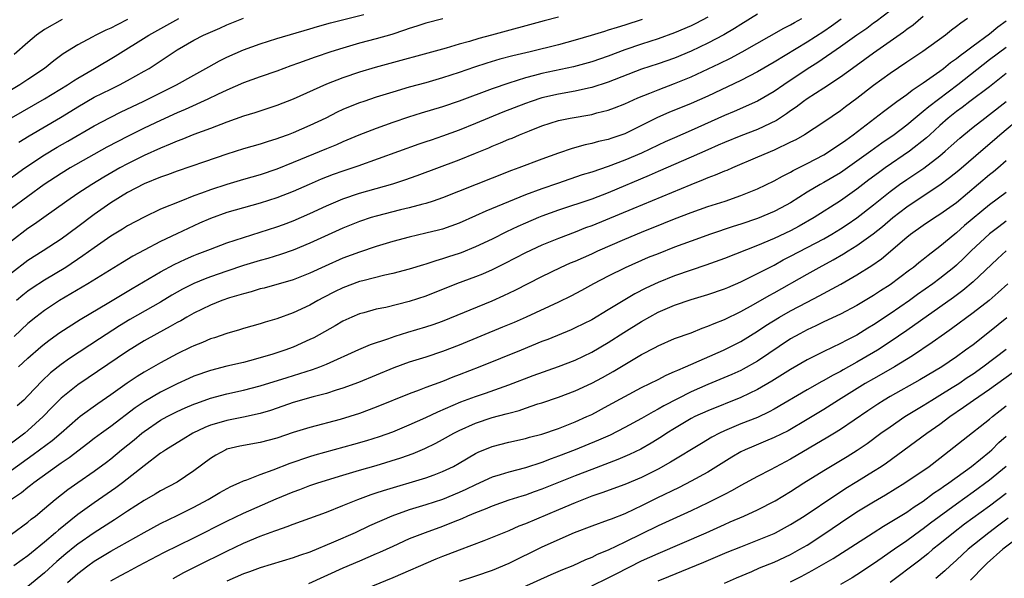
# Model space of a CAD drawing. Units: inches. Extents: x 2505869 to 2508000, y 1540363 to 1542000.
# Drawn here: x 2506842 to 2506961, y 1541679 to 1541747 of the extents above; entities that cross this region are included whole.
import ezdxf

# ---------------------------------------------------------------- set-up
doc = ezdxf.new("R2010")
doc.units = ezdxf.units.IN
doc.header["$MEASUREMENT"] = 0
doc.layers.add('LD25051539_2ft', color=72, linetype='Continuous')

msp = doc.modelspace()

# ---------------------------------------------------------------- linework, layer by layer
at = {"layer": 'LD25051539_2ft'}
for points, elevation in [([(2506839.85, 1541727), (2506842.63, 1541729), (2506845, 1541730.58), (2506846.51, 1541731.49), (2506847.79, 1541732.21), (2506851, 1541734.06), (2506852.91, 1541735.09), (2506854.25, 1541735.75), (2506856.89, 1541737), (2506860.91, 1541739), (2506863, 1541740.19), (2506864.46, 1541741), (2506864.8, 1541741.2), (2506866.09, 1541741.91), (2506867, 1541742.35), (2506869, 1541743.22), (2506871, 1541743.96), (2506873, 1541744.6), (2506877, 1541745.76), (2506877.94, 1541746.06), (2506879.49, 1541746.5), (2506883.5, 1541747.5)], 8196), ([(2506947, 1541747.94), (2506945.33, 1541746.67), (2506945, 1541746.44), (2506944.18, 1541745.82), (2506943, 1541745.01), (2506941, 1541743.58), (2506938.29, 1541741.71), (2506937, 1541740.89), (2506934.16, 1541739), (2506933, 1541738.2), (2506931, 1541737.04), (2506928.2, 1541735.79), (2506927, 1541735.3), (2506923, 1541733.5), (2506921, 1541732.64), (2506919.87, 1541732.13), (2506919, 1541731.74), (2506917, 1541730.79), (2506915, 1541729.93), (2506913, 1541729.18), (2506911, 1541728.49), (2506909.86, 1541728.14), (2506906.87, 1541727.13), (2506905, 1541726.48), (2506903, 1541725.74), (2506898.23, 1541723.77), (2506897, 1541723.2), (2506895, 1541722.32), (2506893, 1541721.62), (2506892.52, 1541721.48), (2506891, 1541721.11), (2506889, 1541720.65), (2506887, 1541720.13), (2506885, 1541719.52), (2506883, 1541718.84), (2506881, 1541718.09), (2506878.85, 1541717.15), (2506877, 1541716.28), (2506875, 1541715.49), (2506871.5, 1541714.5), (2506871, 1541714.39), (2506869.94, 1541714.06), (2506869, 1541713.82), (2506867.32, 1541713.32), (2506866.4, 1541713), (2506865, 1541712.44), (2506863, 1541711.47), (2506862.16, 1541711), (2506861.43, 1541710.57), (2506861, 1541710.35), (2506860.15, 1541709.85), (2506858.55, 1541709), (2506857, 1541708.12), (2506855, 1541706.91), (2506849, 1541702.84), (2506847, 1541701.22), (2506845.89, 1541700.11), (2506844.83, 1541699), (2506843, 1541697.34), (2506842.6, 1541697), (2506841, 1541695.79)], 8212), ([(2506951, 1541747.26), (2506949.77, 1541746.23), (2506949, 1541745.68), (2506948.62, 1541745.38), (2506945, 1541742.84), (2506943.95, 1541742.05), (2506942.48, 1541741), (2506941, 1541739.92), (2506939, 1541738.6), (2506937, 1541737.31), (2506936.55, 1541737), (2506935.68, 1541736.32), (2506935, 1541735.87), (2506934.49, 1541735.51), (2506933.28, 1541734.72), (2506931, 1541733.64), (2506929, 1541732.87), (2506927, 1541732.06), (2506926.27, 1541731.73), (2506925, 1541731.18), (2506923, 1541730.28), (2506919, 1541728.55), (2506917.93, 1541728.07), (2506913, 1541726), (2506911, 1541725.24), (2506907, 1541723.89), (2506905, 1541723.17), (2506904.58, 1541723), (2506903, 1541722.33), (2506902.08, 1541721.92), (2506900.72, 1541721.28), (2506899, 1541720.42), (2506897, 1541719.46), (2506895.25, 1541718.75), (2506895, 1541718.66), (2506893.73, 1541718.27), (2506893, 1541718.01), (2506892.2, 1541717.8), (2506891, 1541717.38), (2506890.7, 1541717.3), (2506889, 1541716.77), (2506887, 1541716.24), (2506886.05, 1541716.05), (2506883.39, 1541715.39), (2506883, 1541715.28), (2506881, 1541714.55), (2506879.96, 1541714.04), (2506878.64, 1541713.36), (2506877.97, 1541713), (2506877, 1541712.44), (2506875, 1541711.5), (2506873, 1541710.79), (2506871.6, 1541710.4), (2506871, 1541710.2), (2506869, 1541709.63), (2506868.53, 1541709.47), (2506867, 1541709.03), (2506865.49, 1541708.51), (2506865, 1541708.37), (2506864.05, 1541707.95), (2506863, 1541707.55), (2506862.64, 1541707.36), (2506861, 1541706.57), (2506859, 1541705.5), (2506857, 1541704.34), (2506856.16, 1541703.84), (2506854.97, 1541703.03), (2506853, 1541701.62), (2506851.44, 1541700.56), (2506849.3, 1541699), (2506849, 1541698.77), (2506847, 1541697), (2506845.91, 1541696.09), (2506843.63, 1541694.37), (2506841, 1541692.48)], 8214), ([(2506931, 1541747.53), (2506929, 1541746.31), (2506928.21, 1541745.79), (2506926.94, 1541745.06), (2506925, 1541744.02), (2506923, 1541743.08), (2506921, 1541742.25), (2506919, 1541741.55), (2506917, 1541740.89), (2506913, 1541739.33), (2506911, 1541738.68), (2506910.6, 1541738.6), (2506909, 1541738.24), (2506907, 1541737.89), (2506905, 1541737.43), (2506903.69, 1541737), (2506903, 1541736.75), (2506900.29, 1541735.71), (2506897, 1541734.34), (2506895, 1541733.54), (2506893, 1541732.82), (2506891.64, 1541732.36), (2506891, 1541732.12), (2506890.16, 1541731.84), (2506882.79, 1541729.21), (2506881, 1541728.61), (2506879.81, 1541728.19), (2506878.38, 1541727.62), (2506876.91, 1541727), (2506875, 1541726.16), (2506873, 1541725.37), (2506871, 1541724.74), (2506869, 1541724.19), (2506867, 1541723.61), (2506865, 1541722.89), (2506863.69, 1541722.31), (2506863, 1541722.01), (2506860.94, 1541721.06), (2506859, 1541720.12), (2506857, 1541719.07), (2506855.66, 1541718.34), (2506854.4, 1541717.6), (2506850.22, 1541715), (2506846.8, 1541713), (2506845, 1541711.81), (2506843.95, 1541711), (2506843, 1541710.22), (2506841.33, 1541708.67)], 8206), ([(2506907, 1541747.19), (2506905.26, 1541746.74), (2506898.93, 1541745), (2506897.4, 1541744.6), (2506896.25, 1541744.25), (2506895, 1541743.91), (2506893.45, 1541743.45), (2506884.9, 1541741.1), (2506883, 1541740.53), (2506881, 1541739.86), (2506879, 1541739.1), (2506875, 1541737.27), (2506873, 1541736.52), (2506870.35, 1541735.65), (2506869, 1541735.24), (2506867, 1541734.53), (2506865, 1541733.76), (2506863.01, 1541733.01), (2506861.57, 1541732.43), (2506861, 1541732.23), (2506860.16, 1541731.84), (2506859, 1541731.38), (2506857, 1541730.48), (2506855, 1541729.5), (2506854.08, 1541729), (2506852.13, 1541727.87), (2506850.69, 1541727), (2506849, 1541725.89), (2506847.69, 1541725), (2506844.91, 1541723), (2506843.79, 1541722.21), (2506843, 1541721.69), (2506841, 1541720.15)], 8200), ([(2506841, 1541735.02), (2506845, 1541737.32), (2506847.75, 1541739), (2506848.49, 1541739.51), (2506849, 1541739.82), (2506851.03, 1541741), (2506853.52, 1541742.48), (2506857.58, 1541745), (2506861.21, 1541747)], 8192), ([(2506893.04, 1541746.96), (2506891, 1541746.46), (2506889.91, 1541746.09), (2506889, 1541745.81), (2506888.41, 1541745.59), (2506886.9, 1541745.1), (2506885, 1541744.55), (2506883, 1541744.02), (2506881, 1541743.45), (2506879.54, 1541743), (2506877.63, 1541742.37), (2506875.63, 1541741.63), (2506874.69, 1541741.31), (2506873, 1541740.67), (2506871, 1541739.97), (2506869, 1541739.25), (2506867, 1541738.39), (2506865.86, 1541737.86), (2506864.71, 1541737.29), (2506861.97, 1541736.03), (2506861, 1541735.62), (2506859, 1541734.72), (2506857, 1541733.77), (2506855, 1541732.79), (2506853.82, 1541732.18), (2506852.52, 1541731.48), (2506848.09, 1541729), (2506847, 1541728.34), (2506844.97, 1541727), (2506841, 1541724.08)], 8198), ([(2506917.1, 1541746.9), (2506915, 1541746.22), (2506914.06, 1541745.94), (2506913, 1541745.59), (2506912.54, 1541745.46), (2506910.95, 1541744.95), (2506909, 1541744.39), (2506907, 1541743.85), (2506903.58, 1541743), (2506901.49, 1541742.51), (2506899.91, 1541742.09), (2506898.36, 1541741.64), (2506896.85, 1541741.15), (2506895, 1541740.5), (2506893, 1541739.84), (2506891, 1541739.27), (2506889, 1541738.72), (2506887, 1541738.14), (2506885, 1541737.51), (2506883.5, 1541737), (2506883, 1541736.83), (2506881.68, 1541736.32), (2506881, 1541736.02), (2506880.3, 1541735.7), (2506878.91, 1541735), (2506877, 1541734.1), (2506875, 1541733.23), (2506874.39, 1541733), (2506873.36, 1541732.64), (2506873, 1541732.49), (2506871.85, 1541732.15), (2506871, 1541731.87), (2506869, 1541731.3), (2506867, 1541730.67), (2506864.28, 1541729.72), (2506861, 1541728.62), (2506859.83, 1541728.17), (2506859, 1541727.89), (2506857, 1541727.08), (2506855, 1541726.02), (2506853, 1541724.79), (2506851, 1541723.39), (2506849, 1541721.89), (2506847, 1541720.42), (2506844.85, 1541719), (2506843, 1541717.81), (2506841, 1541716.28)], 8202), ([(2506855, 1541746.9), (2506853.74, 1541746.26), (2506853, 1541745.86), (2506852.4, 1541745.6), (2506851.2, 1541745), (2506850.76, 1541744.76), (2506849, 1541743.85), (2506847.24, 1541742.76), (2506846.1, 1541741.9), (2506845.01, 1541741), (2506843, 1541739.64), (2506842.03, 1541739), (2506841, 1541738.4)], 8190), ([(2506841, 1541684.81), (2506843, 1541686.27), (2506843.39, 1541686.61), (2506843.9, 1541687), (2506845, 1541687.9), (2506846.29, 1541689), (2506847.8, 1541690.2), (2506849, 1541691.07), (2506851, 1541692.43), (2506852.49, 1541693.51), (2506853, 1541693.91), (2506854.3, 1541695), (2506855.79, 1541696.21), (2506856.72, 1541697), (2506857, 1541697.22), (2506859, 1541698.56), (2506859.8, 1541699), (2506861, 1541699.61), (2506861.96, 1541700.04), (2506863, 1541700.5), (2506863.36, 1541700.64), (2506865, 1541701.23), (2506867, 1541701.76), (2506869, 1541702.18), (2506871, 1541702.7), (2506874.27, 1541703.73), (2506875.81, 1541704.19), (2506877.33, 1541704.67), (2506878.21, 1541705), (2506879, 1541705.32), (2506882.91, 1541707.09), (2506884.31, 1541707.69), (2506886.39, 1541708.39), (2506887.28, 1541708.72), (2506888.81, 1541709.19), (2506891, 1541709.83), (2506891.88, 1541710.12), (2506893, 1541710.52), (2506899, 1541712.98), (2506900.41, 1541713.59), (2506901.76, 1541714.24), (2506905, 1541715.91), (2506907.24, 1541717), (2506908.46, 1541717.54), (2506909, 1541717.76), (2506911, 1541718.65), (2506911.75, 1541719), (2506915, 1541720.42), (2506917, 1541721.25), (2506919.69, 1541722.31), (2506921, 1541722.85), (2506923, 1541723.62), (2506925, 1541724.34), (2506927.09, 1541725), (2506929, 1541725.65), (2506931, 1541726.47), (2506933, 1541727.43), (2506934, 1541728), (2506935, 1541728.48), (2506935.32, 1541728.68), (2506937, 1541729.52), (2506939, 1541730.59), (2506939.68, 1541731), (2506940.46, 1541731.54), (2506941, 1541731.88), (2506941.64, 1541732.36), (2506942.55, 1541733), (2506946.19, 1541735.81), (2506947.81, 1541737), (2506949, 1541737.85), (2506949.64, 1541738.36), (2506950.64, 1541739), (2506951, 1541739.25), (2506953, 1541740.66), (2506953.45, 1541741), (2506954.3, 1541741.7), (2506955, 1541742.17), (2506955.45, 1541742.55), (2506956.07, 1541743), (2506957, 1541743.7), (2506959, 1541745.15), (2506960.01, 1541745.99), (2506961, 1541746.74)], 8218), ([(2506956.34, 1541747), (2506955.53, 1541746.47), (2506955, 1541746.03), (2506954.41, 1541745.59), (2506953.68, 1541745), (2506950.95, 1541743.05), (2506949, 1541741.74), (2506947, 1541740.37), (2506945, 1541738.92), (2506943, 1541737.37), (2506941.63, 1541736.37), (2506941, 1541735.89), (2506939, 1541734.53), (2506936.67, 1541733), (2506935.61, 1541732.4), (2506935, 1541732.09), (2506933, 1541731.14), (2506931, 1541730.27), (2506927.97, 1541729), (2506927.3, 1541728.7), (2506927, 1541728.59), (2506925.89, 1541728.11), (2506925, 1541727.79), (2506924.45, 1541727.55), (2506922.97, 1541726.97), (2506915.95, 1541724.05), (2506911, 1541722.02), (2506910.25, 1541721.75), (2506909, 1541721.24), (2506907, 1541720.49), (2506905, 1541719.68), (2506903, 1541718.76), (2506900.52, 1541717.48), (2506899, 1541716.72), (2506897.81, 1541716.19), (2506897, 1541715.86), (2506894.68, 1541715), (2506891, 1541713.54), (2506889, 1541712.87), (2506886.17, 1541712.17), (2506885, 1541711.94), (2506883.52, 1541711.52), (2506883, 1541711.39), (2506882.07, 1541711), (2506881, 1541710.52), (2506880.05, 1541709.95), (2506878.76, 1541709.24), (2506877.48, 1541708.52), (2506877, 1541708.29), (2506875, 1541707.39), (2506873.97, 1541707), (2506872.53, 1541706.53), (2506871, 1541706.07), (2506869.73, 1541705.73), (2506869, 1541705.54), (2506867, 1541705.08), (2506865, 1541704.57), (2506863, 1541703.87), (2506862.39, 1541703.61), (2506861, 1541702.97), (2506859, 1541701.96), (2506857, 1541700.78), (2506855.94, 1541700.06), (2506853, 1541697.81), (2506851.85, 1541697), (2506851, 1541696.36), (2506850.23, 1541695.77), (2506847.96, 1541694.04), (2506847, 1541693.4), (2506846.44, 1541693), (2506843.7, 1541691), (2506843.32, 1541690.68), (2506843, 1541690.44), (2506842.2, 1541689.8), (2506841.01, 1541689)], 8216), ([(2506847.11, 1541746.89), (2506845, 1541745.68), (2506844.03, 1541745), (2506843, 1541744.1), (2506841.32, 1541742.68)], 8188), ([(2506925, 1541747.16), (2506923.58, 1541746.42), (2506923, 1541746.13), (2506921, 1541745.28), (2506919, 1541744.56), (2506917, 1541743.9), (2506915, 1541743.22), (2506913, 1541742.48), (2506911, 1541741.78), (2506908.82, 1541741.18), (2506905, 1541740.37), (2506904.12, 1541740.12), (2506903, 1541739.84), (2506901, 1541739.23), (2506899, 1541738.55), (2506895, 1541737.04), (2506893, 1541736.36), (2506890.42, 1541735.58), (2506888.9, 1541735.1), (2506887, 1541734.46), (2506885, 1541733.75), (2506882.93, 1541732.93), (2506881, 1541732.13), (2506880.22, 1541731.78), (2506879, 1541731.31), (2506875, 1541729.66), (2506873, 1541728.85), (2506871, 1541728.17), (2506869, 1541727.61), (2506867, 1541727.01), (2506865, 1541726.35), (2506863.95, 1541725.95), (2506863, 1541725.61), (2506861.43, 1541725), (2506859, 1541724), (2506857, 1541723.06), (2506855, 1541722), (2506854.39, 1541721.61), (2506853, 1541720.76), (2506851, 1541719.37), (2506849.63, 1541718.37), (2506847.56, 1541717), (2506845, 1541715.45), (2506843.51, 1541714.49), (2506843, 1541714.13), (2506842.37, 1541713.63), (2506841.63, 1541713)], 8204), ([(2506941.08, 1541746.92), (2506939.91, 1541746.09), (2506939, 1541745.46), (2506937, 1541744.16), (2506933, 1541741.73), (2506931, 1541740.58), (2506929, 1541739.55), (2506925, 1541737.66), (2506923, 1541736.76), (2506920.32, 1541735.68), (2506918.93, 1541735.07), (2506917, 1541734.09), (2506915, 1541733.12), (2506913.41, 1541732.59), (2506913, 1541732.44), (2506911.82, 1541732.18), (2506911, 1541731.93), (2506910.22, 1541731.78), (2506908.66, 1541731.34), (2506907, 1541730.79), (2506905, 1541730.05), (2506902.23, 1541729), (2506901.32, 1541728.68), (2506899, 1541727.75), (2506893, 1541725.39), (2506891.88, 1541725), (2506891, 1541724.71), (2506890.62, 1541724.62), (2506889, 1541724.18), (2506887.94, 1541723.94), (2506885, 1541723.19), (2506884.38, 1541723), (2506883, 1541722.53), (2506881, 1541721.72), (2506877, 1541719.91), (2506875, 1541719.08), (2506873.46, 1541718.54), (2506871.92, 1541718.08), (2506871, 1541717.82), (2506869, 1541717.21), (2506867, 1541716.54), (2506865, 1541715.86), (2506864.37, 1541715.63), (2506863, 1541715.06), (2506861.64, 1541714.36), (2506861, 1541714), (2506860.37, 1541713.63), (2506859, 1541712.79), (2506855.3, 1541710.7), (2506854.05, 1541709.95), (2506851.61, 1541708.39), (2506847.99, 1541706.01), (2506847, 1541705.29), (2506845.73, 1541704.27), (2506844.7, 1541703.3), (2506843, 1541701.51), (2506842.48, 1541701), (2506841.71, 1541700.29)], 8210), ([(2506841.87, 1541705), (2506843, 1541706.04), (2506844.57, 1541707.43), (2506845, 1541707.78), (2506845.69, 1541708.31), (2506846.86, 1541709.14), (2506849.3, 1541710.7), (2506852.75, 1541712.75), (2506855.55, 1541714.44), (2506859, 1541716.46), (2506860.64, 1541717.36), (2506862, 1541718), (2506863, 1541718.43), (2506863.41, 1541718.59), (2506865, 1541719.2), (2506867, 1541719.95), (2506869, 1541720.62), (2506873, 1541721.87), (2506873.83, 1541722.17), (2506875, 1541722.63), (2506877, 1541723.51), (2506879, 1541724.41), (2506881, 1541725.25), (2506883, 1541725.94), (2506887, 1541727.09), (2506888.46, 1541727.54), (2506889.94, 1541728.06), (2506895, 1541729.98), (2506897, 1541730.76), (2506898.59, 1541731.41), (2506899, 1541731.6), (2506900, 1541732), (2506901, 1541732.45), (2506901.4, 1541732.6), (2506902.29, 1541733), (2506903.48, 1541733.48), (2506905, 1541734.06), (2506907, 1541734.71), (2506908.4, 1541735), (2506911, 1541735.45), (2506911.62, 1541735.62), (2506913, 1541735.95), (2506913.77, 1541736.23), (2506915, 1541736.72), (2506916.56, 1541737.44), (2506918.02, 1541738.02), (2506919, 1541738.43), (2506921, 1541739.18), (2506923, 1541739.99), (2506926.42, 1541741.58), (2506927.76, 1541742.24), (2506929.17, 1541743), (2506934.16, 1541745.84), (2506935, 1541746.26), (2506935.46, 1541746.54), (2506936.33, 1541747)], 8208), ([(2506841.91, 1541732.09), (2506843.14, 1541732.86), (2506846.92, 1541735.08), (2506848.17, 1541735.83), (2506849, 1541736.36), (2506851, 1541737.51), (2506853, 1541738.5), (2506854.03, 1541739), (2506855, 1541739.52), (2506857, 1541740.65), (2506857.61, 1541741), (2506859.66, 1541742.34), (2506860.64, 1541743), (2506861, 1541743.23), (2506863, 1541744.39), (2506864.19, 1541745), (2506865, 1541745.38), (2506866.15, 1541745.85), (2506867, 1541746.25), (2506869, 1541747.07)], 8194), ([(2506961, 1541743.52), (2506959, 1541742.01), (2506955.15, 1541739), (2506951.65, 1541736.35), (2506951, 1541735.78), (2506950.02, 1541735), (2506949, 1541734.15), (2506947.47, 1541733), (2506946.01, 1541731.99), (2506944.66, 1541731), (2506943, 1541729.81), (2506941, 1541728.42), (2506939, 1541727.24), (2506938.58, 1541727), (2506937, 1541726.05), (2506935, 1541724.79), (2506933.84, 1541724.16), (2506933, 1541723.73), (2506931, 1541722.89), (2506929, 1541722.2), (2506928.08, 1541721.92), (2506925.35, 1541721), (2506923, 1541720.17), (2506921, 1541719.43), (2506919, 1541718.65), (2506917.83, 1541718.17), (2506915.05, 1541716.95), (2506913, 1541715.93), (2506911.2, 1541715), (2506909.78, 1541714.22), (2506908.47, 1541713.53), (2506907, 1541712.82), (2506903.08, 1541711), (2506901.64, 1541710.36), (2506900.23, 1541709.77), (2506895, 1541707.61), (2506893, 1541706.84), (2506891, 1541706.18), (2506889, 1541705.56), (2506887.12, 1541704.88), (2506882.88, 1541703.12), (2506881, 1541702.42), (2506880.18, 1541702.18), (2506879, 1541701.79), (2506877.39, 1541701.39), (2506875, 1541700.69), (2506873.75, 1541700.25), (2506872.26, 1541699.74), (2506871, 1541699.36), (2506869, 1541698.92), (2506867, 1541698.54), (2506866.32, 1541698.32), (2506865, 1541697.95), (2506864.32, 1541697.68), (2506862.9, 1541697), (2506861.71, 1541696.29), (2506860.48, 1541695.52), (2506859.61, 1541695), (2506859.25, 1541694.75), (2506859, 1541694.59), (2506857, 1541693.08), (2506854.4, 1541691), (2506853.6, 1541690.4), (2506851, 1541688.61), (2506849, 1541687.18), (2506846.68, 1541685.32), (2506846.33, 1541685), (2506845, 1541683.85), (2506843.43, 1541682.57), (2506843, 1541682.21), (2506842.28, 1541681.72), (2506841.31, 1541681)], 8220), ([(2506961, 1541740.39), (2506959, 1541738.79), (2506956.6, 1541737), (2506955.7, 1541736.3), (2506955, 1541735.8), (2506954, 1541735), (2506953, 1541734.11), (2506951.77, 1541733), (2506951.37, 1541732.63), (2506949.32, 1541731), (2506946.41, 1541729), (2506945.59, 1541728.41), (2506944.45, 1541727.55), (2506943, 1541726.43), (2506941, 1541725.01), (2506937.82, 1541723), (2506936.03, 1541721.97), (2506935, 1541721.42), (2506933, 1541720.48), (2506931, 1541719.65), (2506927, 1541718.05), (2506924.75, 1541717.25), (2506923, 1541716.68), (2506921, 1541715.99), (2506919, 1541715.19), (2506917.52, 1541714.48), (2506916.2, 1541713.8), (2506913, 1541711.86), (2506911, 1541710.68), (2506909, 1541709.69), (2506908.52, 1541709.48), (2506905.69, 1541708.31), (2506905, 1541708.05), (2506902.48, 1541707), (2506897.5, 1541705), (2506895, 1541704.02), (2506894.25, 1541703.75), (2506893, 1541703.25), (2506891, 1541702.5), (2506890.17, 1541702.17), (2506889, 1541701.75), (2506885, 1541700.12), (2506883, 1541699.38), (2506881.81, 1541699), (2506880.66, 1541698.66), (2506877, 1541697.7), (2506875, 1541697.08), (2506873, 1541696.41), (2506871, 1541695.87), (2506868.57, 1541695.43), (2506867, 1541695.06), (2506866.86, 1541695), (2506865.65, 1541694.35), (2506865, 1541693.95), (2506863, 1541692.45), (2506861, 1541691.09), (2506859, 1541690.03), (2506858.36, 1541689.64), (2506857, 1541688.89), (2506855, 1541687.6), (2506853.45, 1541686.55), (2506851, 1541684.98), (2506849, 1541683.6), (2506848.66, 1541683.34), (2506847.57, 1541682.43), (2506846.49, 1541681.51), (2506845, 1541680.16), (2506843, 1541678.51)], 8222), ([(2506847.76, 1541679), (2506849, 1541680.09), (2506850.2, 1541681), (2506851, 1541681.57), (2506853, 1541682.76), (2506857, 1541685.04), (2506859, 1541686.1), (2506861, 1541687.06), (2506863, 1541688.07), (2506864.75, 1541689), (2506866.16, 1541689.84), (2506867.45, 1541690.55), (2506868.46, 1541691), (2506869, 1541691.26), (2506869.38, 1541691.38), (2506871, 1541692.02), (2506872.57, 1541692.57), (2506874.62, 1541693.38), (2506877, 1541694.18), (2506877.63, 1541694.37), (2506882.32, 1541695.68), (2506883.87, 1541696.13), (2506885.39, 1541696.61), (2506887, 1541697.17), (2506889, 1541697.99), (2506891, 1541698.9), (2506892.42, 1541699.58), (2506895.23, 1541700.77), (2506897, 1541701.42), (2506898.18, 1541701.82), (2506901, 1541702.83), (2506903.94, 1541703.94), (2506907, 1541705.04), (2506909, 1541705.81), (2506911, 1541706.76), (2506913, 1541707.95), (2506914.86, 1541709.14), (2506917, 1541710.46), (2506919, 1541711.58), (2506921, 1541712.45), (2506923, 1541713.14), (2506925, 1541713.73), (2506927, 1541714.41), (2506927.41, 1541714.59), (2506929, 1541715.25), (2506931, 1541716.25), (2506932.44, 1541717), (2506933, 1541717.27), (2506934.11, 1541717.89), (2506935, 1541718.33), (2506939, 1541720.45), (2506939.96, 1541721), (2506941, 1541721.64), (2506941.82, 1541722.18), (2506943, 1541722.99), (2506945, 1541724.55), (2506947, 1541726.16), (2506948.14, 1541727), (2506949, 1541727.59), (2506951.05, 1541728.95), (2506953, 1541730.46), (2506953.64, 1541731), (2506954.36, 1541731.64), (2506955.41, 1541732.59), (2506955.9, 1541733), (2506957, 1541733.89), (2506958.42, 1541735), (2506959, 1541735.43), (2506961, 1541737)], 8224), ([(2506853, 1541679.21), (2506854.18, 1541679.82), (2506855, 1541680.29), (2506856.33, 1541681), (2506859.39, 1541682.61), (2506863, 1541684.38), (2506867, 1541686.38), (2506869, 1541687.34), (2506872.93, 1541689.07), (2506875, 1541689.94), (2506875.78, 1541690.22), (2506877, 1541690.69), (2506877.95, 1541691), (2506881, 1541691.94), (2506883, 1541692.55), (2506885, 1541693.12), (2506887.99, 1541694.01), (2506889.46, 1541694.54), (2506890.86, 1541695.14), (2506892.21, 1541695.79), (2506893, 1541696.22), (2506894.36, 1541697), (2506895, 1541697.33), (2506897, 1541698.22), (2506899, 1541698.88), (2506900.68, 1541699.32), (2506901, 1541699.43), (2506902.24, 1541699.75), (2506903, 1541700.02), (2506904.52, 1541700.52), (2506905, 1541700.66), (2506907, 1541701.33), (2506909, 1541702.09), (2506911, 1541703.02), (2506912.3, 1541703.71), (2506913.57, 1541704.43), (2506915, 1541705.3), (2506917, 1541706.49), (2506918.65, 1541707.35), (2506919, 1541707.54), (2506921, 1541708.4), (2506923, 1541709.12), (2506924.33, 1541709.67), (2506925, 1541709.89), (2506925.76, 1541710.24), (2506927, 1541710.72), (2506929, 1541711.69), (2506930.52, 1541712.52), (2506932.4, 1541713.6), (2506933, 1541713.92), (2506937, 1541716.19), (2506938.45, 1541717), (2506940.11, 1541717.89), (2506941.37, 1541718.63), (2506941.95, 1541719), (2506943, 1541719.64), (2506944.96, 1541721.04), (2506946.07, 1541721.93), (2506947.33, 1541723), (2506949, 1541724.3), (2506950.03, 1541725), (2506953, 1541726.95), (2506954.18, 1541727.82), (2506955.28, 1541728.72), (2506958.49, 1541731.51), (2506959.58, 1541732.42), (2506960.22, 1541733), (2506963, 1541735.31)], 8226), ([(2506860.53, 1541679.47), (2506861.82, 1541680.18), (2506863.4, 1541681), (2506867, 1541682.79), (2506869, 1541683.72), (2506871, 1541684.56), (2506872.78, 1541685.22), (2506873, 1541685.31), (2506874.26, 1541685.74), (2506875, 1541686.04), (2506879, 1541687.49), (2506881, 1541688.26), (2506882.8, 1541689), (2506884.4, 1541689.6), (2506885, 1541689.79), (2506885.9, 1541690.1), (2506891, 1541691.61), (2506891.99, 1541691.99), (2506893, 1541692.36), (2506894.31, 1541693), (2506895, 1541693.38), (2506897, 1541694.56), (2506897.3, 1541694.7), (2506899, 1541695.4), (2506901, 1541695.91), (2506903, 1541696.36), (2506903.49, 1541696.51), (2506905, 1541696.9), (2506907, 1541697.58), (2506909, 1541698.38), (2506910.42, 1541699), (2506911, 1541699.27), (2506913, 1541700.32), (2506915, 1541701.43), (2506917, 1541702.5), (2506919, 1541703.48), (2506920, 1541704), (2506921, 1541704.42), (2506921.38, 1541704.62), (2506922.32, 1541705), (2506926.89, 1541707), (2506929, 1541708.06), (2506931, 1541709.3), (2506932.01, 1541709.99), (2506933.67, 1541711), (2506935, 1541711.76), (2506937, 1541712.82), (2506938.44, 1541713.56), (2506941.04, 1541714.96), (2506943, 1541716.1), (2506944.79, 1541717.21), (2506945.96, 1541718.04), (2506949, 1541720.63), (2506949.47, 1541721), (2506951, 1541722.1), (2506952.36, 1541723), (2506953, 1541723.4), (2506955, 1541724.84), (2506959, 1541728.2), (2506959.45, 1541728.55), (2506959.99, 1541729), (2506961, 1541729.87)], 8228), ([(2506961, 1541726.03), (2506959, 1541724.55), (2506955.97, 1541722.03), (2506955, 1541721.16), (2506954.79, 1541721), (2506953, 1541719.5), (2506951.57, 1541718.43), (2506951, 1541717.94), (2506950.47, 1541717.53), (2506949.83, 1541717), (2506949.35, 1541716.65), (2506947, 1541714.88), (2506945.84, 1541714.16), (2506945, 1541713.6), (2506943, 1541712.4), (2506941, 1541711.36), (2506939, 1541710.43), (2506938.05, 1541709.95), (2506937, 1541709.48), (2506936.1, 1541709), (2506935, 1541708.37), (2506931, 1541705.69), (2506929.28, 1541704.72), (2506929, 1541704.58), (2506927.91, 1541704.09), (2506925, 1541702.87), (2506923, 1541701.99), (2506919.7, 1541700.3), (2506919, 1541699.88), (2506918.41, 1541699.59), (2506917, 1541698.78), (2506915, 1541697.69), (2506913.22, 1541696.78), (2506911.84, 1541696.16), (2506908.99, 1541695), (2506907, 1541694.22), (2506906.1, 1541693.9), (2506905, 1541693.46), (2506903, 1541692.82), (2506901, 1541692.31), (2506899.97, 1541691.97), (2506899, 1541691.68), (2506897, 1541690.79), (2506895.8, 1541690.2), (2506895, 1541689.85), (2506893, 1541689.01), (2506891, 1541688.36), (2506889, 1541687.76), (2506886.88, 1541687), (2506884.19, 1541685.81), (2506882.48, 1541685), (2506879.84, 1541683.84), (2506877, 1541682.67), (2506875.75, 1541682.25), (2506875, 1541681.97), (2506871, 1541680.76), (2506869.73, 1541680.27), (2506869, 1541680.02), (2506867, 1541679.14)], 8230), ([(2506961, 1541722.56), (2506960.1, 1541721.9), (2506959, 1541721.06), (2506956.79, 1541719), (2506955.89, 1541718.11), (2506955, 1541717.26), (2506954.7, 1541717), (2506953, 1541715.65), (2506952.14, 1541715), (2506950.29, 1541713.71), (2506949.32, 1541713), (2506947, 1541711.4), (2506945, 1541710.07), (2506944.33, 1541709.67), (2506943, 1541708.84), (2506941.77, 1541708.23), (2506941, 1541707.8), (2506939, 1541706.84), (2506937, 1541705.85), (2506935, 1541704.7), (2506932.73, 1541703.27), (2506931, 1541702.26), (2506929, 1541701.29), (2506925, 1541699.71), (2506923.46, 1541699), (2506923, 1541698.76), (2506921, 1541697.57), (2506920.08, 1541697), (2506919.43, 1541696.57), (2506918.19, 1541695.81), (2506916.91, 1541695.09), (2506915.56, 1541694.44), (2506914.17, 1541693.83), (2506911, 1541692.64), (2506909, 1541691.86), (2506905, 1541690.23), (2506904.08, 1541689.92), (2506903, 1541689.53), (2506902.58, 1541689.42), (2506901, 1541688.91), (2506899, 1541688.2), (2506898.16, 1541687.84), (2506897, 1541687.41), (2506896.02, 1541687), (2506895.32, 1541686.68), (2506894.27, 1541686.27), (2506893, 1541685.75), (2506890.9, 1541685), (2506889, 1541684.24), (2506887, 1541683.34), (2506885.4, 1541682.6), (2506885, 1541682.44), (2506884.01, 1541681.99), (2506883, 1541681.58), (2506881, 1541680.71), (2506876.82, 1541678.82)], 8232), ([(2506961.01, 1541718.99), (2506959.96, 1541718.04), (2506957, 1541715.24), (2506955.78, 1541714.22), (2506954.63, 1541713.37), (2506949, 1541709.37), (2506947, 1541708), (2506945.46, 1541707), (2506945, 1541706.72), (2506943, 1541705.57), (2506941.34, 1541704.66), (2506941, 1541704.45), (2506940.03, 1541703.97), (2506939, 1541703.35), (2506938.76, 1541703.24), (2506937, 1541702.24), (2506933, 1541699.9), (2506932.42, 1541699.58), (2506931, 1541698.9), (2506929, 1541698.11), (2506927, 1541697.28), (2506926.41, 1541697), (2506925.49, 1541696.51), (2506924.23, 1541695.77), (2506920.51, 1541693.49), (2506919, 1541692.66), (2506917, 1541691.66), (2506915, 1541690.81), (2506912.21, 1541689.79), (2506911, 1541689.4), (2506909, 1541688.62), (2506907, 1541687.76), (2506903, 1541686.08), (2506902.22, 1541685.78), (2506901, 1541685.23), (2506899, 1541684.41), (2506897.99, 1541684.01), (2506895, 1541682.9), (2506893.64, 1541682.36), (2506893, 1541682.13), (2506892.2, 1541681.8), (2506887, 1541679.55), (2506883, 1541677.9)], 8234), ([(2506961.21, 1541715), (2506960.05, 1541713.95), (2506958.94, 1541713), (2506957, 1541711.5), (2506954.4, 1541709.6), (2506953.54, 1541709), (2506952.07, 1541707.92), (2506949.69, 1541706.31), (2506947.52, 1541705), (2506945.92, 1541704.08), (2506945, 1541703.57), (2506944, 1541703), (2506940.79, 1541701), (2506939, 1541699.85), (2506937, 1541698.64), (2506934.7, 1541697.3), (2506933, 1541696.46), (2506931.98, 1541696.02), (2506930.55, 1541695.45), (2506929.52, 1541695), (2506929, 1541694.74), (2506927.91, 1541694.09), (2506925, 1541692.31), (2506923, 1541691.2), (2506921.55, 1541690.45), (2506918.85, 1541689.15), (2506917, 1541688.23), (2506916.15, 1541687.85), (2506915, 1541687.27), (2506913.35, 1541686.65), (2506913, 1541686.49), (2506911, 1541685.8), (2506908.88, 1541685), (2506905, 1541683.25), (2506901, 1541681.29), (2506899, 1541680.44), (2506897, 1541679.74), (2506895, 1541679.12)], 8236), ([(2506961.09, 1541710.91), (2506959, 1541709.23), (2506957, 1541707.67), (2506956.1, 1541707), (2506955, 1541706.21), (2506953.22, 1541705), (2506950.57, 1541703.43), (2506947, 1541701.41), (2506946.29, 1541701), (2506945.5, 1541700.5), (2506944.3, 1541699.7), (2506941, 1541697.44), (2506940.3, 1541697), (2506939.5, 1541696.5), (2506935, 1541693.86), (2506932.58, 1541692.58), (2506931, 1541691.78), (2506929, 1541690.68), (2506927.93, 1541690.07), (2506927, 1541689.61), (2506926.61, 1541689.39), (2506925, 1541688.61), (2506923, 1541687.65), (2506919, 1541685.83), (2506915, 1541683.84), (2506913, 1541682.89), (2506911.65, 1541682.35), (2506911, 1541682.01), (2506910.27, 1541681.73), (2506908.73, 1541681), (2506907.49, 1541680.51), (2506906.08, 1541679.92), (2506901, 1541677.64)], 8238), ([(2506911, 1541678.58), (2506913, 1541679.55), (2506913.95, 1541680.05), (2506917, 1541681.59), (2506919, 1541682.5), (2506924.79, 1541685), (2506927, 1541685.99), (2506927.71, 1541686.29), (2506929.34, 1541687), (2506931, 1541687.76), (2506933.14, 1541688.86), (2506935, 1541689.98), (2506936.59, 1541691), (2506939, 1541692.5), (2506941.82, 1541694.18), (2506943.04, 1541694.96), (2506944.23, 1541695.77), (2506945.89, 1541697), (2506947, 1541697.78), (2506948.79, 1541699), (2506951, 1541700.34), (2506952.03, 1541701), (2506953, 1541701.57), (2506954.5, 1541702.5), (2506955.28, 1541703), (2506956.3, 1541703.7), (2506957, 1541704.15), (2506958.19, 1541705), (2506961, 1541707.13)], 8240), ([(2506919, 1541679.2), (2506920.29, 1541679.71), (2506922.74, 1541680.74), (2506924.54, 1541681.46), (2506927.35, 1541682.65), (2506929, 1541683.31), (2506931, 1541684.08), (2506933, 1541684.9), (2506933.19, 1541685), (2506935, 1541685.98), (2506936.62, 1541687), (2506940.43, 1541689.57), (2506941, 1541689.92), (2506941.65, 1541690.35), (2506943, 1541691.16), (2506945, 1541692.4), (2506945.92, 1541693), (2506946.56, 1541693.44), (2506951.44, 1541697), (2506953, 1541698.1), (2506954.19, 1541699), (2506955.87, 1541700.13), (2506957.04, 1541701), (2506959, 1541702.32), (2506961.71, 1541704.29)], 8242), ([(2506927, 1541678.91), (2506928.45, 1541679.55), (2506930.33, 1541680.33), (2506931.25, 1541680.75), (2506933, 1541681.45), (2506935, 1541682.38), (2506936.12, 1541683), (2506937, 1541683.51), (2506939, 1541684.81), (2506941, 1541686.2), (2506943, 1541687.51), (2506945, 1541688.73), (2506946.44, 1541689.56), (2506948.76, 1541691), (2506951.69, 1541693), (2506953, 1541693.98), (2506953.56, 1541694.44), (2506954.7, 1541695.3), (2506955.79, 1541696.21), (2506959, 1541698.69), (2506959.36, 1541699), (2506960.27, 1541699.73), (2506961, 1541700.28)], 8244), ([(2506935, 1541679.09), (2506936.27, 1541679.73), (2506937.58, 1541680.42), (2506939, 1541681.24), (2506940.13, 1541681.87), (2506944.96, 1541685), (2506946.21, 1541685.79), (2506947, 1541686.25), (2506949, 1541687.47), (2506949.89, 1541688.11), (2506951, 1541688.8), (2506952.25, 1541689.75), (2506953, 1541690.23), (2506953.44, 1541690.56), (2506954.08, 1541691), (2506956.8, 1541693), (2506959, 1541694.76), (2506959.27, 1541695), (2506960.13, 1541695.87), (2506961, 1541696.64)], 8246), ([(2506961, 1541693), (2506959, 1541691.34), (2506957, 1541689.87), (2506955, 1541688.44), (2506951.87, 1541686.13), (2506951, 1541685.47), (2506950.72, 1541685.28), (2506949, 1541684.02), (2506947.51, 1541683), (2506947, 1541682.63), (2506946.02, 1541681.98), (2506945, 1541681.23), (2506943, 1541679.9), (2506942.44, 1541679.56), (2506941, 1541678.75)], 8248), ([(2506961, 1541689.74), (2506959, 1541688.2), (2506955.99, 1541686.01), (2506954.64, 1541685), (2506953, 1541683.65), (2506952.17, 1541683), (2506951.55, 1541682.45), (2506950.43, 1541681.57), (2506947, 1541678.99)], 8250), ([(2506961.23, 1541686.77), (2506960.1, 1541685.9), (2506958.89, 1541685), (2506956.41, 1541683), (2506955, 1541681.68), (2506954.24, 1541681), (2506953.6, 1541680.4), (2506952.53, 1541679.47)], 8252), ([(2506963, 1541684.84), (2506960.59, 1541683), (2506958.69, 1541681.31), (2506958.37, 1541681), (2506956.71, 1541679.29)], 8254)]:
    msp.add_lwpolyline(points, dxfattribs=dict(at, elevation=elevation))

doc.saveas('drawing.dxf')
